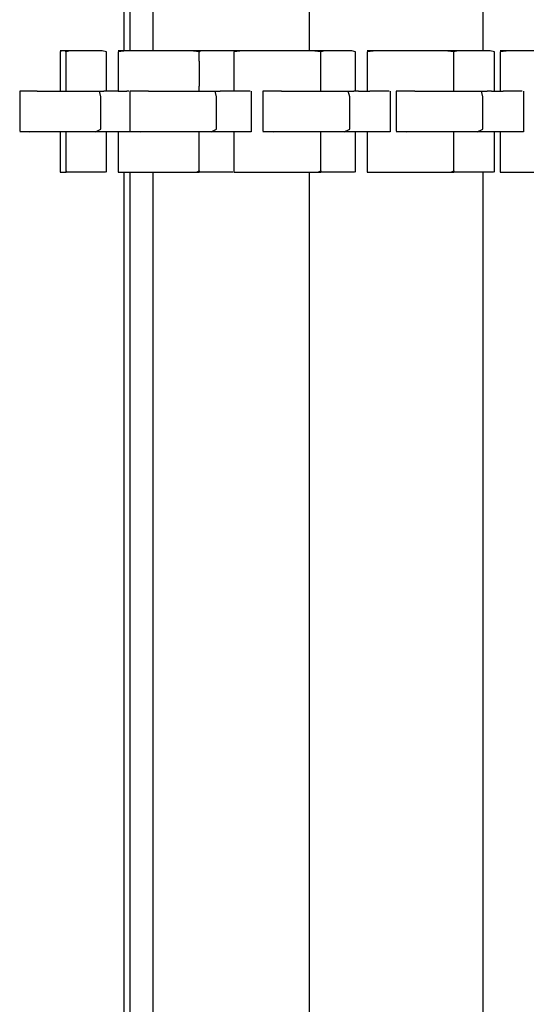
# Model space of a CAD drawing. Extents: x -9320 to 7972, y -5916 to 4429.
# Drawn here: x -7245 to -7122, y -2944 to -2705 of the extents above; entities that cross this region are included whole.
import ezdxf

# ---------------------------------------------------------------- set-up
doc = ezdxf.new("R2010")
doc.units = 0
doc.layers.get('0').update_dxf_attribs({"linetype": 'CONTINUOUS'})

msp = doc.modelspace()

# ---------------------------------------------------------------- linework, layer by layer
for p, q in [((-7219.7, -2656.96), (-7219.7, -2712.51)), ((-7218.3, -2697.42), (-7218.3, -2712.51)), ((-7212.67, -2697.42), (-7212.67, -2712.51)), ((-7174.69, -2697.42), (-7174.69, -2712.51)), ((-7132.5, -2697.42), (-7132.5, -2712.51)), ((-7235.03, -2712.51), (-7235.18, -2712.79)), ((-7235.03, -2712.51), (-7235.18, -2712.51)), ((-7235.18, -2712.79), (-7235.18, -2715.98)), ((-7234.87, -2712.51), (-7235.03, -2712.51)), ((-7234.47, -2712.51), (-7234.87, -2712.51)), ((-7234.26, -2712.51), (-7234.47, -2712.51)), ((-7233.91, -2712.51), (-7234.26, -2712.51)), ((-7233.77, -2712.79), (-7233.91, -2712.51)), ((-7233.81, -2712.51), (-7233.91, -2712.51)), ((-7232.74, -2712.51), (-7233.81, -2712.51)), ((-7232.74, -2712.51), (-7233.77, -2712.79)), ((-7233.77, -2715.98), (-7233.77, -2712.79)), ((-7228.85, -2712.51), (-7232.74, -2712.51)), ((-7224.95, -2712.51), (-7228.85, -2712.51)), ((-7223.93, -2712.79), (-7224.95, -2712.51)), ((-7223.93, -2715.98), (-7223.93, -2712.79)), ((-7219.07, -2712.51), (-7221.11, -2712.79)), ((-7219.7, -2712.51), (-7221.11, -2712.51)), ((-7221.11, -2712.79), (-7221.11, -2715.98)), ((-7219.07, -2712.51), (-7219.7, -2712.51)), ((-7218.63, -2712.51), (-7219.07, -2712.51)), ((-7218.3, -2712.51), (-7218.63, -2712.51)), ((-7212.9, -2712.51), (-7218.3, -2712.51)), ((-7212.67, -2712.51), (-7212.9, -2712.51)), ((-7211.27, -2712.51), (-7212.67, -2712.51)), ((-7206.53, -2712.51), (-7211.27, -2712.51)), ((-7203.47, -2712.51), (-7206.53, -2712.51)), ((-7201.42, -2712.79), (-7203.47, -2712.51)), ((-7202.1, -2712.51), (-7203.47, -2712.51)), ((-7201.13, -2712.51), (-7202.1, -2712.51)), ((-7201.13, -2712.51), (-7201.42, -2712.85)), ((-7201.42, -2712.85), (-7201.42, -2712.79)), ((-7201.42, -2715.06), (-7201.42, -2712.85)), ((-7199.24, -2712.51), (-7201.13, -2712.51)), ((-7196.5, -2712.51), (-7199.24, -2712.51)), ((-7194.05, -2712.51), (-7196.5, -2712.51)), ((-7192.98, -2712.51), (-7194.05, -2712.51)), ((-7190.79, -2712.51), (-7192.98, -2712.79)), ((-7190.79, -2712.51), (-7192.98, -2712.51)), ((-7192.98, -2712.79), (-7192.98, -2715.98)), ((-7188.43, -2712.51), (-7190.79, -2712.51)), ((-7182.43, -2712.51), (-7188.43, -2712.51)), ((-7179.31, -2712.51), (-7182.43, -2712.51)), ((-7174.69, -2712.51), (-7179.31, -2712.51)), ((-7174.08, -2712.51), (-7174.69, -2712.51)), ((-7171.88, -2712.79), (-7174.08, -2712.51)), ((-7172.47, -2712.51), (-7174.08, -2712.51)), ((-7171, -2712.51), (-7172.47, -2712.51)), ((-7171, -2712.51), (-7171.88, -2712.79)), ((-7171.88, -2715.98), (-7171.88, -2712.79)), ((-7167.66, -2712.51), (-7171, -2712.51)), ((-7164.32, -2712.51), (-7167.66, -2712.51)), ((-7163.44, -2712.79), (-7164.32, -2712.51)), ((-7163.44, -2715.98), (-7163.44, -2712.79)), ((-7158.44, -2712.51), (-7160.63, -2712.79)), ((-7158.44, -2712.51), (-7160.63, -2712.51)), ((-7160.63, -2712.79), (-7160.63, -2715.98)), ((-7156.07, -2712.51), (-7158.44, -2712.51)), ((-7150.08, -2712.51), (-7156.07, -2712.51)), ((-7146.96, -2712.51), (-7150.08, -2712.51)), ((-7141.73, -2712.51), (-7146.96, -2712.51)), ((-7139.53, -2712.79), (-7141.73, -2712.51)), ((-7140.12, -2712.51), (-7141.73, -2712.51)), ((-7138.51, -2712.51), (-7140.12, -2712.51)), ((-7138.51, -2712.51), (-7139.53, -2712.79)), ((-7139.53, -2715.98), (-7139.53, -2712.79)), ((-7134.61, -2712.51), (-7138.51, -2712.51)), ((-7132.5, -2712.51), (-7134.61, -2712.51)), ((-7130.71, -2712.51), (-7132.5, -2712.51)), ((-7129.69, -2712.79), (-7130.71, -2712.51)), ((-7129.69, -2715.98), (-7129.69, -2712.79)), ((-7126.09, -2712.51), (-7128.28, -2712.79)), ((-7126.09, -2712.51), (-7128.28, -2712.51)), ((-7128.28, -2712.79), (-7128.28, -2715.98)), ((-7123.73, -2712.51), (-7126.09, -2712.51)), ((-7117.74, -2712.51), (-7123.73, -2712.51)), ((-7235.18, -2715.98), (-7235.18, -2720.23)), ((-7233.77, -2720.23), (-7233.77, -2715.98)), ((-7223.93, -2720.23), (-7223.93, -2715.98)), ((-7221.11, -2715.98), (-7221.11, -2720.23)), ((-7201.42, -2715.06), (-7201.42, -2715.98)), ((-7201.42, -2715.98), (-7201.42, -2718.25)), ((-7192.98, -2715.98), (-7192.98, -2720.23)), ((-7171.88, -2720.23), (-7171.88, -2715.98)), ((-7163.44, -2720.23), (-7163.44, -2715.98)), ((-7160.63, -2715.98), (-7160.63, -2720.23)), ((-7139.53, -2720.23), (-7139.53, -2715.98)), ((-7129.69, -2720.23), (-7129.69, -2715.98)), ((-7128.28, -2715.98), (-7128.28, -2720.23)), ((-7201.42, -2718.25), (-7201.42, -2720.23)), ((-7235.18, -2720.23), (-7235.18, -2722.36)), ((-7233.77, -2722.36), (-7233.77, -2720.23)), ((-7223.93, -2722.36), (-7223.93, -2720.23)), ((-7221.11, -2720.23), (-7221.11, -2722.36)), ((-7201.42, -2720.23), (-7201.42, -2721.11)), ((-7201.42, -2722.36), (-7201.42, -2721.11)), ((-7192.98, -2720.23), (-7192.98, -2722.36)), ((-7171.88, -2722.36), (-7171.88, -2720.23)), ((-7163.44, -2722.36), (-7163.44, -2720.23)), ((-7160.63, -2720.23), (-7160.63, -2722.36)), ((-7139.53, -2722.36), (-7139.53, -2720.23)), ((-7129.69, -2722.36), (-7129.69, -2720.23)), ((-7128.28, -2720.23), (-7128.28, -2722.36)), ((-7245.02, -2722.36), (-7245.02, -2724.58)), ((-7240.76, -2722.36), (-7245.02, -2722.36)), ((-7240.76, -2722.36), (-7240.57, -2722.36)), ((-7240.57, -2722.36), (-7235.18, -2722.36)), ((-7235.18, -2722.36), (-7233.77, -2722.36)), ((-7233.77, -2722.36), (-7232.26, -2722.36)), ((-7232.26, -2722.36), (-7231.83, -2722.36)), ((-7231.83, -2722.36), (-7225.88, -2722.36)), ((-7225.88, -2722.36), (-7225.66, -2722.36)), ((-7225.33, -2723.69), (-7225.66, -2722.36)), ((-7225.66, -2722.36), (-7225.33, -2722.36)), ((-7225.33, -2722.36), (-7224.6, -2722.36)), ((-7225.33, -2727.85), (-7225.33, -2723.69)), ((-7223.93, -2722.36), (-7224.6, -2722.36)), ((-7223.81, -2722.36), (-7223.93, -2722.36)), ((-7221.81, -2722.36), (-7223.81, -2722.36)), ((-7221.11, -2722.36), (-7221.81, -2722.36)), ((-7221.11, -2722.36), (-7220.77, -2722.36)), ((-7220.77, -2722.36), (-7219.03, -2722.36)), ((-7218.5, -2722.36), (-7219.03, -2722.36)), ((-7218.3, -2722.36), (-7218.3, -2724.58)), ((-7213.74, -2722.36), (-7218.3, -2722.36)), ((-7213.74, -2722.36), (-7213.54, -2722.36)), ((-7213.54, -2722.36), (-7204.63, -2722.36)), ((-7204.63, -2722.36), (-7204.16, -2722.36)), ((-7204.16, -2722.36), (-7201.42, -2722.36)), ((-7201.42, -2722.36), (-7197.79, -2722.36)), ((-7197.79, -2722.36), (-7197.55, -2722.36)), ((-7197.2, -2723.69), (-7197.55, -2722.36)), ((-7197.55, -2722.36), (-7197.2, -2722.36)), ((-7197.2, -2722.36), (-7196.32, -2722.36)), ((-7197.2, -2727.85), (-7197.2, -2723.69)), ((-7195.38, -2722.36), (-7196.32, -2722.36)), ((-7192.98, -2722.36), (-7195.38, -2722.36)), ((-7191.73, -2722.36), (-7192.98, -2722.36)), ((-7189.64, -2722.36), (-7191.73, -2722.36)), ((-7189, -2722.36), (-7189.64, -2722.36)), ((-7188.76, -2722.36), (-7188.76, -2722.7)), ((-7188.76, -2722.7), (-7188.76, -2723.6)), ((-7188.76, -2723.6), (-7188.76, -2724.91)), ((-7185.95, -2722.36), (-7185.95, -2724.58)), ((-7181.39, -2722.36), (-7185.95, -2722.36)), ((-7181.39, -2722.36), (-7181.18, -2722.36)), ((-7181.18, -2722.36), (-7172.28, -2722.36)), ((-7172.28, -2722.36), (-7171.88, -2722.36)), ((-7171.88, -2722.36), (-7171.81, -2722.36)), ((-7171.81, -2722.36), (-7165.45, -2722.36)), ((-7165.45, -2722.36), (-7165.21, -2722.36)), ((-7164.85, -2723.69), (-7165.21, -2722.36)), ((-7165.21, -2722.36), (-7164.85, -2722.36)), ((-7164.85, -2722.36), (-7163.83, -2722.36)), ((-7164.85, -2727.85), (-7164.85, -2723.69)), ((-7163.44, -2722.36), (-7163.83, -2722.36)), ((-7162.73, -2722.36), (-7163.44, -2722.36)), ((-7162.73, -2722.36), (-7160.63, -2722.36)), ((-7160.63, -2722.36), (-7159.93, -2722.36)), ((-7158.47, -2722.36), (-7159.93, -2722.36)), ((-7156.03, -2722.36), (-7158.47, -2722.36)), ((-7155.28, -2722.36), (-7156.03, -2722.36)), ((-7155, -2722.36), (-7155, -2722.7)), ((-7155, -2722.7), (-7155, -2723.6)), ((-7155, -2723.6), (-7155, -2724.91)), ((-7153.6, -2722.36), (-7153.6, -2724.58)), ((-7149.04, -2722.36), (-7153.6, -2722.36)), ((-7149.04, -2722.36), (-7148.84, -2722.36)), ((-7148.84, -2722.36), (-7139.93, -2722.36)), ((-7139.93, -2722.36), (-7139.53, -2722.36)), ((-7139.53, -2722.36), (-7139.46, -2722.36)), ((-7139.46, -2722.36), (-7133.09, -2722.36)), ((-7133.09, -2722.36), (-7132.86, -2722.36)), ((-7132.5, -2723.69), (-7132.86, -2722.36)), ((-7132.86, -2722.36), (-7132.5, -2722.36)), ((-7132.5, -2722.36), (-7131.48, -2722.36)), ((-7132.5, -2727.85), (-7132.5, -2723.69)), ((-7130.37, -2722.36), (-7131.48, -2722.36)), ((-7130.37, -2722.36), (-7129.69, -2722.36)), ((-7129.69, -2722.36), (-7128.28, -2722.36)), ((-7128.28, -2722.36), (-7127.58, -2722.36)), ((-7126.12, -2722.36), (-7127.58, -2722.36)), ((-7123.68, -2722.36), (-7126.12, -2722.36)), ((-7122.93, -2722.36), (-7123.68, -2722.36)), ((-7122.66, -2722.36), (-7122.66, -2722.7)), ((-7122.66, -2722.7), (-7122.66, -2723.6)), ((-7122.66, -2723.6), (-7122.66, -2724.91)), ((-7245.02, -2724.58), (-7245.02, -2728.95)), ((-7218.3, -2724.58), (-7218.3, -2728.95)), ((-7188.76, -2724.91), (-7188.76, -2726.46)), ((-7185.95, -2724.58), (-7185.95, -2728.95)), ((-7155, -2724.91), (-7155, -2726.46)), ((-7153.6, -2724.58), (-7153.6, -2728.95)), ((-7122.66, -2724.91), (-7122.66, -2726.46)), ((-7225.33, -2731.58), (-7225.33, -2727.85)), ((-7197.2, -2731.58), (-7197.2, -2727.85)), ((-7188.76, -2726.46), (-7188.76, -2728.1)), ((-7188.76, -2728.1), (-7188.76, -2729.65)), ((-7164.85, -2731.58), (-7164.85, -2727.85)), ((-7155, -2726.46), (-7155, -2728.1)), ((-7155, -2728.1), (-7155, -2729.65)), ((-7132.5, -2731.58), (-7132.5, -2727.85)), ((-7122.66, -2726.46), (-7122.66, -2728.1)), ((-7122.66, -2728.1), (-7122.66, -2729.65)), ((-7245.02, -2728.95), (-7245.02, -2732.04)), ((-7218.3, -2728.95), (-7218.3, -2732.04)), ((-7188.76, -2729.65), (-7188.76, -2730.96)), ((-7188.76, -2730.96), (-7188.76, -2731.87)), ((-7185.95, -2728.95), (-7185.95, -2732.04)), ((-7155, -2729.65), (-7155, -2730.96)), ((-7155, -2730.96), (-7155, -2731.87)), ((-7153.6, -2728.95), (-7153.6, -2732.04)), ((-7122.66, -2729.65), (-7122.66, -2730.96)), ((-7122.66, -2730.96), (-7122.66, -2731.87)), ((-7245.02, -2732.04), (-7242.53, -2732.2)), ((-7242.53, -2732.2), (-7245.02, -2732.2)), ((-7242.36, -2732.2), (-7242.53, -2732.2)), ((-7236.81, -2732.2), (-7242.36, -2732.2)), ((-7235.18, -2732.2), (-7236.81, -2732.2)), ((-7235.18, -2732.2), (-7235.18, -2732.54)), ((-7234.04, -2732.2), (-7235.18, -2732.2)), ((-7235.18, -2732.54), (-7235.18, -2733.45)), ((-7235.18, -2733.45), (-7235.18, -2734.76)), ((-7233.77, -2732.2), (-7234.04, -2732.2)), ((-7230.43, -2732.2), (-7233.77, -2732.2)), ((-7233.77, -2732.54), (-7233.77, -2732.2)), ((-7233.77, -2733.45), (-7233.77, -2732.54)), ((-7233.77, -2734.76), (-7233.77, -2733.45)), ((-7226.58, -2732.2), (-7230.43, -2732.2)), ((-7226.58, -2732.2), (-7225.33, -2731.58)), ((-7226, -2732.2), (-7226.58, -2732.2)), ((-7225.33, -2732.2), (-7226, -2732.2)), ((-7225.09, -2732.2), (-7225.33, -2732.2)), ((-7224.44, -2732.2), (-7225.09, -2732.2)), ((-7223.93, -2732.2), (-7224.44, -2732.2)), ((-7223.51, -2732.2), (-7223.93, -2732.2)), ((-7223.93, -2732.54), (-7223.93, -2732.2)), ((-7223.93, -2733.45), (-7223.93, -2732.54)), ((-7223.93, -2734.76), (-7223.93, -2733.45)), ((-7222.4, -2732.2), (-7223.51, -2732.2)), ((-7221.23, -2732.2), (-7222.4, -2732.2)), ((-7221.11, -2732.2), (-7221.23, -2732.2)), ((-7221.11, -2732.2), (-7221.11, -2732.54)), ((-7220.12, -2732.2), (-7221.11, -2732.2)), ((-7221.11, -2732.54), (-7221.11, -2733.45)), ((-7221.11, -2733.45), (-7221.11, -2734.76)), ((-7219.19, -2732.2), (-7220.12, -2732.2)), ((-7218.54, -2732.2), (-7219.19, -2732.2)), ((-7218.3, -2732.2), (-7218.54, -2732.2)), ((-7218.3, -2732.04), (-7215.64, -2732.2)), ((-7215.64, -2732.2), (-7218.3, -2732.2)), ((-7215.45, -2732.2), (-7215.64, -2732.2)), ((-7209.5, -2732.2), (-7215.45, -2732.2)), ((-7206.53, -2732.2), (-7209.5, -2732.2)), ((-7202.67, -2732.2), (-7206.53, -2732.2)), ((-7201.42, -2732.2), (-7202.67, -2732.2)), ((-7198.54, -2732.2), (-7201.42, -2732.2)), ((-7201.42, -2732.54), (-7201.42, -2732.2)), ((-7201.42, -2733.45), (-7201.42, -2732.54)), ((-7201.42, -2734.76), (-7201.42, -2733.45)), ((-7198.54, -2732.2), (-7197.2, -2731.58)), ((-7197.92, -2732.2), (-7198.54, -2732.2)), ((-7197.2, -2732.2), (-7197.92, -2732.2)), ((-7196.91, -2732.2), (-7197.2, -2732.2)), ((-7196.13, -2732.2), (-7196.91, -2732.2)), ((-7195.01, -2732.2), (-7196.13, -2732.2)), ((-7193.68, -2732.2), (-7195.01, -2732.2)), ((-7192.98, -2732.2), (-7193.68, -2732.2)), ((-7192.98, -2732.2), (-7192.98, -2732.54)), ((-7192.28, -2732.2), (-7192.98, -2732.2)), ((-7192.98, -2732.54), (-7192.98, -2733.45)), ((-7192.98, -2733.45), (-7192.98, -2734.76)), ((-7190.95, -2732.2), (-7192.28, -2732.2)), ((-7189.82, -2732.2), (-7190.95, -2732.2)), ((-7189.05, -2732.2), (-7189.82, -2732.2)), ((-7188.76, -2732.2), (-7189.05, -2732.2)), ((-7188.76, -2731.87), (-7188.76, -2732.2)), ((-7185.95, -2732.04), (-7183.28, -2732.2)), ((-7183.28, -2732.2), (-7185.95, -2732.2)), ((-7183.1, -2732.2), (-7183.28, -2732.2)), ((-7177.15, -2732.2), (-7183.1, -2732.2)), ((-7174.19, -2732.2), (-7177.15, -2732.2)), ((-7171.88, -2732.2), (-7174.19, -2732.2)), ((-7170.32, -2732.2), (-7171.88, -2732.2)), ((-7171.88, -2732.54), (-7171.88, -2732.2)), ((-7171.88, -2733.45), (-7171.88, -2732.54)), ((-7171.88, -2734.76), (-7171.88, -2733.45)), ((-7166.2, -2732.2), (-7170.32, -2732.2)), ((-7166.2, -2732.2), (-7164.85, -2731.58)), ((-7165.58, -2732.2), (-7166.2, -2732.2)), ((-7164.85, -2732.2), (-7165.58, -2732.2)), ((-7164.52, -2732.2), (-7164.85, -2732.2)), ((-7163.61, -2732.2), (-7164.52, -2732.2)), ((-7163.44, -2732.2), (-7163.61, -2732.2)), ((-7162.3, -2732.2), (-7163.44, -2732.2)), ((-7163.44, -2732.54), (-7163.44, -2732.2)), ((-7163.44, -2733.45), (-7163.44, -2732.54)), ((-7163.44, -2734.76), (-7163.44, -2733.45)), ((-7160.75, -2732.2), (-7162.3, -2732.2)), ((-7160.63, -2732.2), (-7160.75, -2732.2)), ((-7160.63, -2732.2), (-7160.63, -2732.54)), ((-7159.11, -2732.2), (-7160.63, -2732.2)), ((-7160.63, -2732.54), (-7160.63, -2733.45)), ((-7160.63, -2733.45), (-7160.63, -2734.76)), ((-7157.56, -2732.2), (-7159.11, -2732.2)), ((-7156.25, -2732.2), (-7157.56, -2732.2)), ((-7155.34, -2732.2), (-7156.25, -2732.2)), ((-7155, -2732.2), (-7155.34, -2732.2)), ((-7155, -2731.87), (-7155, -2732.2)), ((-7153.6, -2732.04), (-7150.94, -2732.2)), ((-7150.94, -2732.2), (-7153.6, -2732.2)), ((-7150.75, -2732.2), (-7150.94, -2732.2)), ((-7144.8, -2732.2), (-7150.75, -2732.2)), ((-7141.84, -2732.2), (-7144.8, -2732.2)), ((-7139.53, -2732.2), (-7141.84, -2732.2)), ((-7137.97, -2732.2), (-7139.53, -2732.2)), ((-7139.53, -2732.54), (-7139.53, -2732.2)), ((-7139.53, -2733.45), (-7139.53, -2732.54)), ((-7139.53, -2734.76), (-7139.53, -2733.45)), ((-7133.85, -2732.2), (-7137.97, -2732.2)), ((-7133.85, -2732.2), (-7132.5, -2731.58)), ((-7133.22, -2732.2), (-7133.85, -2732.2)), ((-7132.5, -2732.2), (-7133.22, -2732.2)), ((-7132.16, -2732.2), (-7132.5, -2732.2)), ((-7131.26, -2732.2), (-7132.16, -2732.2)), ((-7129.95, -2732.2), (-7131.26, -2732.2)), ((-7129.69, -2732.2), (-7129.95, -2732.2)), ((-7129.69, -2732.54), (-7129.69, -2732.2)), ((-7128.39, -2732.2), (-7129.69, -2732.2)), ((-7129.69, -2733.45), (-7129.69, -2732.54)), ((-7129.69, -2734.76), (-7129.69, -2733.45)), ((-7128.28, -2732.2), (-7128.39, -2732.2)), ((-7128.28, -2732.2), (-7128.28, -2732.54)), ((-7126.76, -2732.2), (-7128.28, -2732.2)), ((-7128.28, -2732.54), (-7128.28, -2733.45)), ((-7128.28, -2733.45), (-7128.28, -2734.76)), ((-7125.21, -2732.2), (-7126.76, -2732.2)), ((-7123.9, -2732.2), (-7125.21, -2732.2)), ((-7122.99, -2732.2), (-7123.9, -2732.2)), ((-7122.66, -2732.2), (-7122.99, -2732.2)), ((-7122.66, -2731.87), (-7122.66, -2732.2)), ((-7235.18, -2734.76), (-7235.18, -2736.31)), ((-7233.77, -2736.31), (-7233.77, -2734.76)), ((-7223.93, -2736.31), (-7223.93, -2734.76)), ((-7221.11, -2734.76), (-7221.11, -2736.31)), ((-7201.42, -2736.31), (-7201.42, -2734.76)), ((-7192.98, -2734.76), (-7192.98, -2736.31)), ((-7171.88, -2736.31), (-7171.88, -2734.76)), ((-7163.44, -2736.31), (-7163.44, -2734.76)), ((-7160.63, -2734.76), (-7160.63, -2736.31)), ((-7139.53, -2736.31), (-7139.53, -2734.76)), ((-7129.69, -2736.31), (-7129.69, -2734.76)), ((-7128.28, -2734.76), (-7128.28, -2736.31)), ((-7235.18, -2736.31), (-7235.18, -2737.94)), ((-7235.18, -2737.94), (-7235.18, -2739.5)), ((-7233.77, -2737.94), (-7233.77, -2736.31)), ((-7233.77, -2739.5), (-7233.77, -2737.94)), ((-7223.93, -2737.94), (-7223.93, -2736.31)), ((-7223.93, -2739.5), (-7223.93, -2737.94)), ((-7221.11, -2736.31), (-7221.11, -2737.94)), ((-7221.11, -2737.94), (-7221.11, -2739.5)), ((-7201.42, -2737.94), (-7201.42, -2736.31)), ((-7201.42, -2739.5), (-7201.42, -2737.94)), ((-7192.98, -2736.31), (-7192.98, -2737.94)), ((-7192.98, -2737.94), (-7192.98, -2739.5)), ((-7171.88, -2737.94), (-7171.88, -2736.31)), ((-7171.88, -2739.5), (-7171.88, -2737.94)), ((-7163.44, -2737.94), (-7163.44, -2736.31)), ((-7163.44, -2739.5), (-7163.44, -2737.94)), ((-7160.63, -2736.31), (-7160.63, -2737.94)), ((-7160.63, -2737.94), (-7160.63, -2739.5)), ((-7139.53, -2737.94), (-7139.53, -2736.31)), ((-7139.53, -2739.5), (-7139.53, -2737.94)), ((-7129.69, -2737.94), (-7129.69, -2736.31)), ((-7129.69, -2739.5), (-7129.69, -2737.94)), ((-7128.28, -2736.31), (-7128.28, -2737.94)), ((-7128.28, -2737.94), (-7128.28, -2739.5)), ((-7235.18, -2739.5), (-7235.18, -2740.81)), ((-7233.77, -2740.81), (-7233.77, -2739.5)), ((-7223.93, -2740.81), (-7223.93, -2739.5)), ((-7221.11, -2739.5), (-7221.11, -2740.81)), ((-7201.42, -2740.81), (-7201.42, -2739.5)), ((-7192.98, -2739.5), (-7192.98, -2740.81)), ((-7171.88, -2740.81), (-7171.88, -2739.5)), ((-7163.44, -2740.81), (-7163.44, -2739.5)), ((-7160.63, -2739.5), (-7160.63, -2740.81)), ((-7139.53, -2740.81), (-7139.53, -2739.5)), ((-7129.69, -2740.81), (-7129.69, -2739.5)), ((-7128.28, -2739.5), (-7128.28, -2740.81)), ((-7235.18, -2740.81), (-7235.18, -2741.71)), ((-7235.18, -2741.71), (-7235.18, -2742.05)), ((-7235.18, -2742.05), (-7235, -2742.05)), ((-7235, -2742.05), (-7234.87, -2742.05)), ((-7234.87, -2742.05), (-7234.59, -2742.05)), ((-7234.59, -2742.05), (-7234.26, -2742.05)), ((-7234.26, -2742.05), (-7234.13, -2742.05)), ((-7234.13, -2742.05), (-7233.81, -2742.05)), ((-7233.81, -2742.05), (-7233.77, -2741.71)), ((-7233.81, -2742.05), (-7233.77, -2742.05)), ((-7233.77, -2741.71), (-7233.77, -2740.81)), ((-7233.77, -2741.71), (-7233.77, -2742.05)), ((-7232.74, -2742.05), (-7233.77, -2742.05)), ((-7231.64, -2742.05), (-7232.74, -2742.05)), ((-7228.85, -2742.05), (-7231.64, -2742.05)), ((-7227.39, -2742.05), (-7228.85, -2742.05)), ((-7224.95, -2742.05), (-7227.39, -2742.05)), ((-7224.2, -2742.05), (-7224.95, -2742.05)), ((-7223.93, -2741.71), (-7223.93, -2740.81)), ((-7223.93, -2742.05), (-7223.93, -2741.71)), ((-7221.11, -2740.81), (-7221.11, -2741.71)), ((-7221.11, -2741.71), (-7221.11, -2742.05)), ((-7221.11, -2742.05), (-7219.7, -2742.05)), ((-7219.7, -2742.05), (-7219.7, -2757.14)), ((-7219.7, -2742.05), (-7218.63, -2742.05)), ((-7218.63, -2742.05), (-7218.3, -2742.05)), ((-7218.3, -2742.05), (-7218.3, -2797.6)), ((-7218.3, -2742.05), (-7216.86, -2742.05)), ((-7216.86, -2742.05), (-7212.9, -2742.05)), ((-7212.9, -2742.05), (-7212.67, -2742.05)), ((-7212.67, -2742.05), (-7212.67, -2757.14)), ((-7212.67, -2742.05), (-7208.35, -2742.05)), ((-7208.35, -2742.05), (-7206.53, -2742.05)), ((-7206.53, -2742.05), (-7202.1, -2742.05)), ((-7202.1, -2742.05), (-7201.42, -2741.71)), ((-7202.1, -2742.05), (-7201.97, -2742.05)), ((-7201.97, -2742.05), (-7201.42, -2742.05)), ((-7201.42, -2741.71), (-7201.42, -2740.81)), ((-7201.42, -2741.71), (-7201.42, -2742.05)), ((-7200.55, -2742.05), (-7201.42, -2742.05)), ((-7199.6, -2742.05), (-7200.55, -2742.05)), ((-7197.2, -2742.05), (-7199.6, -2742.05)), ((-7195.95, -2742.05), (-7197.2, -2742.05)), ((-7193.86, -2742.05), (-7195.95, -2742.05)), ((-7193.22, -2742.05), (-7193.86, -2742.05)), ((-7192.98, -2740.81), (-7192.98, -2741.71)), ((-7192.98, -2741.71), (-7192.98, -2742.05)), ((-7192.98, -2742.05), (-7190.32, -2742.05)), ((-7190.32, -2742.05), (-7188.43, -2742.05)), ((-7188.43, -2742.05), (-7184.18, -2742.05)), ((-7184.18, -2742.05), (-7179.31, -2742.05)), ((-7179.31, -2742.05), (-7177.35, -2742.05)), ((-7177.35, -2742.05), (-7174.69, -2742.05)), ((-7174.69, -2742.05), (-7174.69, -2797.6)), ((-7174.69, -2742.05), (-7172.61, -2742.05)), ((-7172.61, -2742.05), (-7171.88, -2741.71)), ((-7172.61, -2742.05), (-7172.47, -2742.05)), ((-7172.47, -2742.05), (-7171.88, -2742.05)), ((-7171.88, -2741.71), (-7171.88, -2740.81)), ((-7171.88, -2741.71), (-7171.88, -2742.05)), ((-7171, -2742.05), (-7171.88, -2742.05)), ((-7170.06, -2742.05), (-7171, -2742.05)), ((-7167.66, -2742.05), (-7170.06, -2742.05)), ((-7166.41, -2742.05), (-7167.66, -2742.05)), ((-7164.32, -2742.05), (-7166.41, -2742.05)), ((-7163.68, -2742.05), (-7164.32, -2742.05)), ((-7163.44, -2741.71), (-7163.44, -2740.81)), ((-7163.44, -2742.05), (-7163.44, -2741.71)), ((-7160.63, -2740.81), (-7160.63, -2741.71)), ((-7160.63, -2741.71), (-7160.63, -2742.05)), ((-7160.63, -2742.05), (-7157.97, -2742.05)), ((-7157.97, -2742.05), (-7156.07, -2742.05)), ((-7156.07, -2742.05), (-7151.83, -2742.05)), ((-7151.83, -2742.05), (-7146.96, -2742.05)), ((-7146.96, -2742.05), (-7145, -2742.05)), ((-7145, -2742.05), (-7140.26, -2742.05)), ((-7140.26, -2742.05), (-7139.53, -2741.71)), ((-7140.26, -2742.05), (-7140.12, -2742.05)), ((-7140.12, -2742.05), (-7139.53, -2742.05)), ((-7139.53, -2741.71), (-7139.53, -2740.81)), ((-7139.53, -2741.71), (-7139.53, -2742.05)), ((-7138.51, -2742.05), (-7139.53, -2742.05)), ((-7137.41, -2742.05), (-7138.51, -2742.05)), ((-7134.61, -2742.05), (-7137.41, -2742.05)), ((-7133.15, -2742.05), (-7134.61, -2742.05)), ((-7132.5, -2742.05), (-7133.15, -2742.05)), ((-7132.5, -2742.05), (-7132.5, -2797.6)), ((-7130.71, -2742.05), (-7132.5, -2742.05)), ((-7129.96, -2742.05), (-7130.71, -2742.05)), ((-7129.69, -2741.71), (-7129.69, -2740.81)), ((-7129.69, -2742.05), (-7129.69, -2741.71)), ((-7128.28, -2740.81), (-7128.28, -2741.71)), ((-7128.28, -2741.71), (-7128.28, -2742.05)), ((-7128.28, -2742.05), (-7125.62, -2742.05)), ((-7125.62, -2742.05), (-7123.73, -2742.05)), ((-7123.73, -2742.05), (-7119.49, -2742.05)), ((-7219.7, -2757.14), (-7219.7, -2797.6)), ((-7212.67, -2757.14), (-7212.67, -2797.6)), ((-7219.7, -2797.6), (-7219.7, -2856.18)), ((-7218.3, -2797.6), (-7218.3, -2925.63)), ((-7212.67, -2797.6), (-7212.67, -2856.18)), ((-7174.69, -2797.6), (-7174.69, -2925.63)), ((-7132.5, -2797.6), (-7132.5, -2925.63)), ((-7219.7, -2856.18), (-7219.7, -2925.63)), ((-7212.67, -2856.18), (-7212.67, -2925.63)), ((-7219.7, -2925.63), (-7219.7, -2998.69)), ((-7218.3, -2925.63), (-7218.3, -3068.14)), ((-7212.67, -2925.63), (-7212.67, -2998.69)), ((-7174.69, -2925.63), (-7174.69, -3068.14)), ((-7132.5, -2925.63), (-7132.5, -3068.14))]:
    msp.add_line(p, q)

doc.saveas('drawing.dxf')
